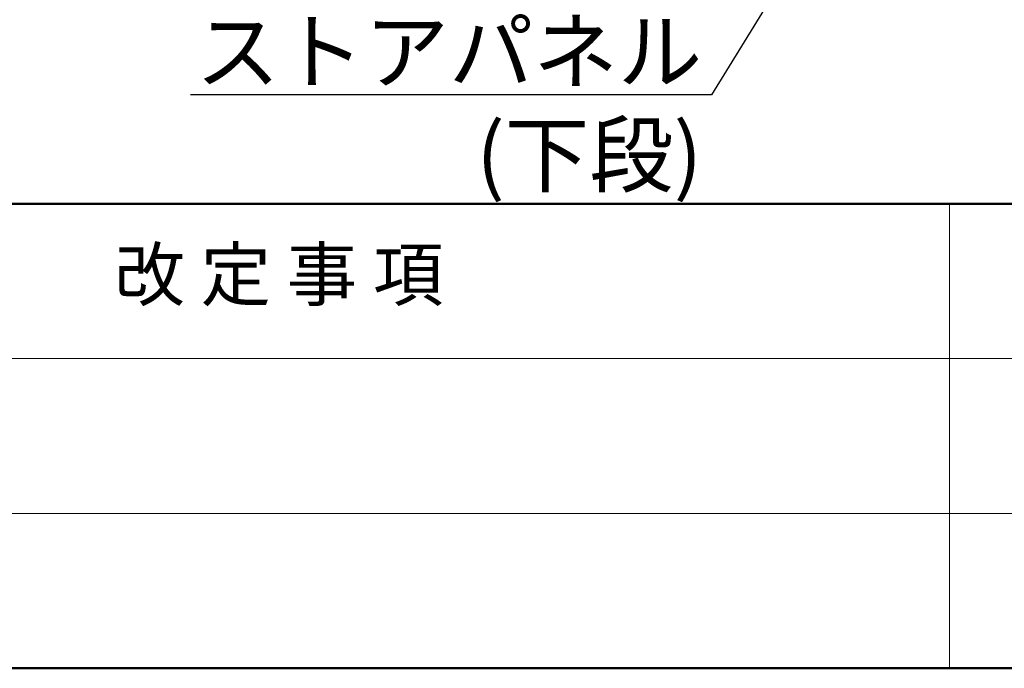
# Model space of a CAD drawing. Extents: x 108474 to 133674, y -30653 to 22807.
# Drawn here: x 112010 to 114873, y 5796 to 7681 of the extents above; entities that cross this region are included whole.
import ezdxf
from ezdxf import colors
from ezdxf.entities.mleader import LeaderData, LeaderLine
from ezdxf.enums import TextEntityAlignment as Align
from ezdxf.math import Vec2, Vec3

# ---------------------------------------------------------------- set-up
doc = ezdxf.new("R2010")
doc.units = 0
doc.header["$MEASUREMENT"] = 0
doc.layers.get('0').update_dxf_attribs({"linetype": 'CONTINUOUS'})
for name, color, linetype, lineweight in [('FRAM3', 1, 'CONTINUOUS', 50), ('外形線', 7, 'CONTINUOUS', 18), ('文字', 4, 'CONTINUOUS', 18), ('文字引出', 4, 'CONTINUOUS', 18), ('細線', 8, 'CONTINUOUS', 5)]:
    doc.layers.add(name, color=color, linetype=linetype, lineweight=lineweight)
doc.styles.get("Standard").update_dxf_attribs({"font": 'TXT.SHX', "bigfont": 'bigfont.shx'})

# ---------------------------------------------------------------- blocks, each defined once
blk = doc.blocks.new('_OPEN')
at = {"color": 0, "linetype": 'ByBlock'}
for p, q in [((-1, 0.167), (0, 0)), ((0, 0), (-1, -0.167)), ((0, 0), (-1, 0))]:
    blk.add_line(p, q, dxfattribs=at)
blk = doc.blocks.new('快工房表題欄1')
at = {"layer": 'FRAM3'}
for p, q in [((0, 22.5), (-377.5, 22.5)), ((0, 0), (-377.5, 0))]:
    blk.add_line(p, q, dxfattribs=at)
at = {"layer": '外形線'}
for p, q in [((0, 15), (-377.5, 15)), ((-75, 7.5), (-377.5, 7.5))]:
    blk.add_line(p, q, dxfattribs=at)
at = {"layer": '細線'}
blk.add_line((-302.5, 22.5), (-302.5, 0), dxfattribs=at)
at = {"layer": '文字', "insert": (-335, 18.75), "char_height": 2.5, "width": 65, "attachment_point": 5}
blk.add_mtext('改 定 事 項', dxfattribs=at)
at = {"layer": '文字'}
for tag, p in [('設計', (-255, 18.75)), ('製品名称', (-170, 18.75)), ('図面番号', (-97.5, 18.75)), ('JOB', (-40, 18.75)), ('A*', (-5, 18.75)), ('符号１', (-372.5, 11.25)), ('改定事項１', (-335, 11.25)), ('改定年月日１', (-287.5, 11.25)), ('製図', (-255, 11.25)), ('縮尺', (-230, 11.25)), ('型番', (-170, 11.25)), ('管理番号', (-97.5, 11.25)), ('符号２', (-372.5, 3.75)), ('改定事項２', (-335, 3.75)), ('改定年月日２', (-287.5, 3.75)), ('検図', (-255, 3.75)), ('番号', (-230, 3.75)), ('物件名称', (-170, 3.75)), ('年月日', (-97.5, 3.75))]:
    blk.add_attdef(tag, text='', height=2.5, dxfattribs=at).set_placement(p, align=Align.MIDDLE_CENTER)

msp = doc.modelspace()

# ---------------------------------------------------------------- linework, layer by layer
at = {"layer": 'FRAM3', "color": 1, "linetype": 'Continuous'}
msp.add_lwpolyline([(110214, 5796.5), (110214, 21996.5), (132864, 21996.5), (132864, 5796.5)], close=True, dxfattribs=at)

# ---------------------------------------------------------------- block references
at = {"layer": '文字引出', "xscale": 60, "yscale": 60, "zscale": 60}
msp.add_blockref('快工房表題欄1', (132864, 5796.5), dxfattribs=at)

# ---------------------------------------------------------------- leaders
at = {"layer": '文字引出', "ltscale": 5}
ml = msp.add_multileader_mtext('Standard', dxfattribs=at)
ml.set_content('ストアパネル\\P(下段)', color=7, style='STANDARD')
ml.set_leader_properties()
ml.set_arrow_properties(name='OPEN')
ml.build(insert=Vec2(0, 0))
ml.multileader.update_dxf_attribs({"text_left_attachment_type": 6, "text_right_attachment_type": 6, "dogleg_length": 0.36, "arrow_head_size": 180, "scale": 60})
ctx = ml.context
ctx.base_point, ctx.scale, ctx.char_height, ctx.arrow_head_size, ctx.landing_gap_size, ctx.plane_origin = Vec3(112753.6, 7463), 60, 180, 180, 5.4, Vec3(109343.355, 5669.846)
ctx.left_attachment, ctx.right_attachment, ctx.text_align_type = 6, 6, 2
notes = []
notes.append((ctx, [(1, (1, 1, 0), (114022, 7463), (-1, 0), 21.6, [(0, [(114386.315, 8054.737)], 0, [])])]))
ctx.mtext.insert, ctx.mtext.alignment, ctx.mtext.flow_direction = Vec3(113995, 7679), 3, 5
for ctx, leaders in notes:
    for number, flags, end, landing, length, lines in leaders:
        leader = LeaderData()
        leader.index, (leader.has_last_leader_line, leader.has_dogleg_vector, leader.attachment_direction) = number, flags
        leader.last_leader_point, leader.dogleg_vector, leader.dogleg_length = Vec3(end), Vec3(landing), length
        for number, points, colour, breaks in lines:
            line = LeaderLine()
            line.index, line.vertices, line.color, line.breaks = number, Vec3.list(points), colors.encode_raw_color(colour), breaks
            leader.lines.append(line)
        ctx.leaders.append(leader)

doc.saveas('drawing.dxf')
